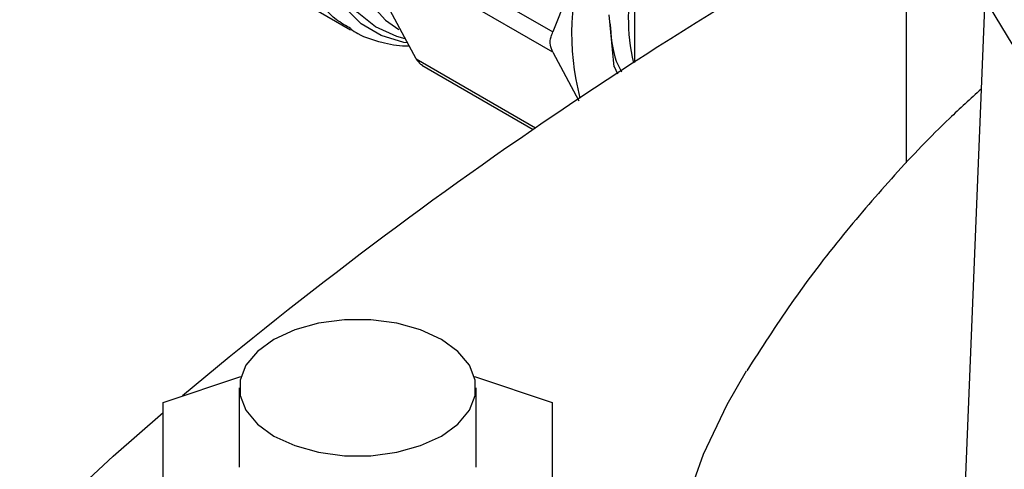
# Model space of a CAD drawing. Extents: x 0.4 to 10.6, y 0.4 to 8.1.
# Drawn here: x 2.8 to 2.9, y 5.7 to 5.8 of the extents above; entities that cross this region are included whole.
import ezdxf

# ---------------------------------------------------------------- set-up
doc = ezdxf.new("R2010")
doc.units = 0
doc.linetypes.add('SLD-SOLID', pattern=[0])
doc.layers.get('0').update_dxf_attribs({"linetype": 'CONTINUOUS'})

msp = doc.modelspace()

# ---------------------------------------------------------------- linework, layer by layer
at = {"color": 7, "linetype": 'SLD-SOLID'}
for p, q in [((2.845255560817434, 5.795432405905175), (2.868203697383047, 5.782184728657787)), ((2.868203697383069, 5.779724281664696), (2.845255560817427, 5.792971958922326)), ((2.872225543327054, 5.792388915358393), (2.868203697383047, 5.782184728657787)), ((2.878093449927292, 5.792397022311626), (2.878093449927292, 5.778482032615552)), ((2.828536322854835, 5.791186370869815), (2.843647659080251, 5.782462782153688)), ((2.85161000733089, 5.7789250926876), (2.847588161464446, 5.786436115927303)), ((2.911137534143552, 5.766316589608197), (2.911137534143552, 5.786370892954469)), ((2.920648989627156, 5.786262112515883), (2.917924777020045, 5.719171404956703)), ((2.875659803508051, 5.777947646110103), (2.875040506541819, 5.784264242342594)), ((2.868203697383069, 5.779724281664696), (2.871358276397039, 5.773832928002053)), ((2.852308722775384, 5.778175551942448), (2.865827039773974, 5.770371593651084)), ((2.876101693236271, 5.777064952988844), (2.875663363866203, 5.777950924459516)), ((2.820876577879666, 5.737263387064965), (2.830326494168797, 5.740413017855305)), ((2.858670756078735, 5.740413017855301), (2.868120672367854, 5.737263387064965)), ((2.830128546383599, 5.739040836755696), (2.830128546383599, 5.729390224482937)), ((2.858868703863931, 5.729390224482937), (2.858868703863931, 5.739040836755696)), ((2.820876577879667, 5.721517061900913), (2.820876577879666, 5.737263387064965)), ((2.868120672367854, 5.737263387064965), (2.868120672367856, 5.721517061900913))]:
    msp.add_line(p, q, dxfattribs=at)
at = {"color": 8, "linetype": 'SLD-SOLID'}
msp.add_line((2.85161000733089, 5.7789250926876), (2.866102395528161, 5.770558814771279), dxfattribs=at)
at = {"color": 8, "linetype": 'SLD-SOLID', "flags": 128}
for points in [[(2.850539736395711, 5.780858818336164), (2.850086700969948, 5.780929428805923), (2.847345570603671, 5.78174441484067), (2.8449278012297, 5.783172148209083), (2.842882611660219, 5.785183564377021), (2.841251636057022, 5.787737716711751), (2.840068076380046, 5.790782610037305), (2.839356026491209, 5.794256259106324), (2.839129981672865, 5.798087950440936), (2.839394543545658, 5.802199681855256), (2.84014432639279, 5.806507750354942), (2.841364066797688, 5.810924456088784), (2.84302893436315, 5.81535988766477), (2.845105037186626, 5.819723752486739), (2.847550111801613, 5.823927214851264), (2.850314383539966, 5.827884704386388), (2.853341579800591, 5.831515658017631), (2.856570075597337, 5.83474615999987), (2.859934148065994, 5.837510446628743), (2.863365314392284, 5.83975224500003)], [(2.850266652333214, 5.781355263020826), (2.849237017568264, 5.781628830764651), (2.846666294044197, 5.782804640034068), (2.844458340360731, 5.784593754989933), (2.842660215217288, 5.786958043753131), (2.841310242529488, 5.789847115613438), (2.840437194621413, 5.793199395020012), (2.840059678993483, 5.796943433957363), (2.840185741735884, 5.800999434735756), (2.840812696040125, 5.805280950740426), (2.841927179463697, 5.809696728891088), (2.843505438727338, 5.814152654542916), (2.845513835974939, 5.818553757376795), (2.847909565706048, 5.8228062355268), (2.850641567100789, 5.826819454804102), (2.853651612292602, 5.830507880407358), (2.856875547394112, 5.833792899948494), (2.860244659825867, 5.83660449893928), (2.863687142805668, 5.838882753028585)], [(2.86552002337357, 5.836726029752426), (2.862119282720456, 5.834445059294421), (2.85879753858907, 5.831627945326966), (2.85562899325429, 5.828337617520949), (2.852684426783032, 5.824647576362458), (2.850029615924513, 5.820640251273362), (2.847723864766371, 5.816405159274247), (2.845818679979339, 5.812036905322093), (2.844356620243336, 5.807633068991868), (2.843370345556884, 5.803292024710071), (2.842881887666707, 5.799110744232597), (2.842902157914921, 5.795182630455954), (2.843430703497676, 5.791595430950901), (2.844455717580048, 5.788429277826711), (2.845954303041221, 5.785754897712267), (2.847892983958332, 5.783632031840047), (2.849515225948018, 5.782484964380706)]]:
    msp.add_lwpolyline(points, dxfattribs=at)
at = {"color": 7, "linetype": 'SLD-SOLID', "flags": 128}
for points in [[(3.009914004192802, 5.734730516486301), (3.000367518550629, 5.736644697381592), (2.99109706088847, 5.738967421561581), (2.982155008213273, 5.741685565904957), (2.973591882082033, 5.7447837732125), (2.965456063160865, 5.748244538973475), (2.957793517879877, 5.752048310264073), (2.950647538728185, 5.756173596219165), (2.944058499656391, 5.760597089453179), (2.938063627968455, 5.765293797744121), (2.93269679399177, 5.770237185236724), (2.927988319713743, 5.775399322366938), (2.9239648074661, 5.780751043660712), (2.920648989624809, 5.78626211251554)], [(2.854659805247121, 5.744906761181197), (2.852143967955585, 5.746064981190547), (2.849244761250289, 5.746870981267659), (2.846107563461471, 5.747284345203106), (2.84288968678606, 5.747284345203106), (2.839752488997241, 5.746870981267659), (2.836853282291945, 5.746064981190546), (2.834337445000409, 5.744906761181197), (2.832331131709651, 5.743454399227187), (2.830934947345704, 5.741780722821424), (2.830218902422535, 5.739969657087557), (2.830218902422535, 5.738112016423836), (2.830934947345704, 5.736300950689968), (2.832331131709651, 5.734627274284206), (2.83433744500041, 5.733174912330195), (2.836853282291946, 5.732016692320847), (2.839752488997241, 5.731210692243733), (2.84288968678606, 5.730797328308287), (2.846107563461471, 5.730797328308287), (2.84924476125029, 5.731210692243733), (2.852143967955585, 5.732016692320847), (2.854659805247121, 5.733174912330195), (2.85666611853788, 5.734627274284206), (2.858062302901827, 5.736300950689968), (2.858778347824996, 5.738112016423836), (2.858778347824996, 5.739969657087557), (2.858062302901827, 5.741780722821424), (2.85666611853788, 5.743454399227187), (2.854659805247121, 5.744906761181197)], [(3.023766989639868, 5.613025487043578), (3.018242565319779, 5.613571222916014), (3.007664029123755, 5.614927963283436), (2.997259805839358, 5.616677154201734), (2.987073534394768, 5.618811458956311), (2.977147939552403, 5.621321925531302), (2.967524652706418, 5.624198024157446), (2.958244037266176, 5.627427691477585), (2.949345019358075, 5.630997381144593), (2.940864924555848, 5.634892120639451), (2.932839321324138, 5.639095574071199), (2.925301871831992, 5.643590110695341), (2.91828419076203, 5.648356878863314), (2.911815712707476, 5.653375885092853), (2.905923568713245, 5.658626077927602), (2.900632472478915, 5.664085436234242), (2.895964616700878, 5.669731061566773), (2.891939579988461, 5.675539274210557), (2.888574244744436, 5.68148571250327), (2.885882726354353, 5.687545435016178), (2.883876313981709, 5.69369302516716), (2.882563423217272, 5.699902697826683), (2.881949560781169, 5.706148407469601), (2.882037301425792, 5.712403957419132), (2.882826277136382, 5.718643109724832), (2.884313178674624, 5.724839695213671), (2.886491769458729, 5.730967723252644), (2.889352911721836, 5.737001490762515), (2.89172330150436, 5.741103663810156)], [(2.803464926623452, 5.720205013861639), (2.814824978738546, 5.730721867549749), (2.820876577879666, 5.736028747727159)]]:
    msp.add_lwpolyline(points, dxfattribs=at)
at = {"color": 7, "linetype": 'SLD-SOLID'}
for centre, radius, start, end in [((3.177261360628388, 5.315787508176109), 0.5510325386967777, 117.7551250982694, 129.9759200726656), ((2.901899133898769, 5.782057110672504), 0.03142082375567368, 160.8028118702951, 194.5380815187322), ((2.900393032500364, 5.7837783120482), 0.02303533951803738, 165.4798769854713, 193.4346636121484)]:
    msp.add_arc(centre, radius, start, end, dxfattribs=at)
at = {"color": 8, "linetype": 'SLD-SOLID'}
msp.add_open_spline([(2.843703761195571, 5.782584053083347), (2.843077493935623, 5.782929752442625), (2.841398948744906, 5.783856308937049), (2.839326385712593, 5.786406304423327), (2.837524989274742, 5.790028189101018), (2.836490884064609, 5.794410396917257), (2.83622521857507, 5.799362365280667), (2.836744694052332, 5.804743390566733), (2.838030707828571, 5.810381608819717), (2.84004402852635, 5.816100365616314), (2.842719985059665, 5.821725195225663), (2.845980550947302, 5.827062479456921), (2.849702580799917, 5.83201125367794), (2.852466474919152, 5.834783867221675), (2.853848421978767, 5.836170173993541)], degree=3, knots=[0, 0, 0, 0, 0.05132780953655672, 0.1375707359423495, 0.2238136623481427, 0.3100565887539354, 0.3962995151597277, 0.4825424415655204, 0.5687853679713128, 0.6550282943771055, 0.7412712207828983, 0.8275141471886911, 0.913757073594483, 1, 1, 1, 1], dxfattribs=at)
at = {"color": 7, "linetype": 'SLD-SOLID'}
for points, knots in [([(2.843668469511809, 5.782527521105827), (2.843951511942225, 5.782342642573276), (2.845090232566666, 5.781598849504077), (2.847344716039748, 5.780921938293727), (2.849457839992652, 5.780467213964138), (2.850610122253443, 5.780508963363128), (2.850759020604608, 5.780514358236315)], [0, 0, 0, 0, 0.1371512334725373, 0.551779243816989, 0.9420807437338039, 0.9999999999999999, 0.9999999999999999, 0.9999999999999999, 0.9999999999999999]), ([(2.875133937381151, 5.783311282906487), (2.875260935789905, 5.781646416186102), (2.875432269079606, 5.779400347948615), (2.876307249149485, 5.77777886538888), (2.876533662459446, 5.777359284136653)], [0, 0, 0, 0, 0.7412360375333907, 1, 1, 1, 1]), ([(2.868203697383069, 5.779724281664696), (2.868076481903779, 5.780009230673463), (2.867821939434337, 5.780579378463345), (2.867897797187204, 5.78146492383977), (2.868120526843593, 5.781989022490122), (2.868203697383047, 5.782184728657787)], [0, 0, 0, 0, 0.3850076531643551, 0.7703527851851509, 1, 1, 1, 1]), ([(2.85161000733089, 5.7789250926876), (2.851779895926059, 5.778664943362896), (2.852000369881079, 5.778327332998551), (2.852265686269386, 5.778231207014616), (2.852326560239627, 5.778209151949254)], [0, 0, 0, 0, 0.7705608363299796, 1, 1, 1, 1]), ([(2.920201795546517, 5.775248813771118), (2.918905883274669, 5.774076455742614), (2.915247022110087, 5.770766435956041), (2.909650389239091, 5.764892956891165), (2.903204870789955, 5.757426174009254), (2.897163248858032, 5.749533106743933), (2.893508359983131, 5.743843457948757), (2.891750033160277, 5.74110623051679)], [0, 0, 0, 0, 0.1176613142213981, 0.3322033617016796, 0.5455058788090278, 0.7813478791086546, 1, 1, 1, 1])]:
    msp.add_open_spline(points, degree=3, knots=knots, dxfattribs=at)

doc.saveas('drawing.dxf')
